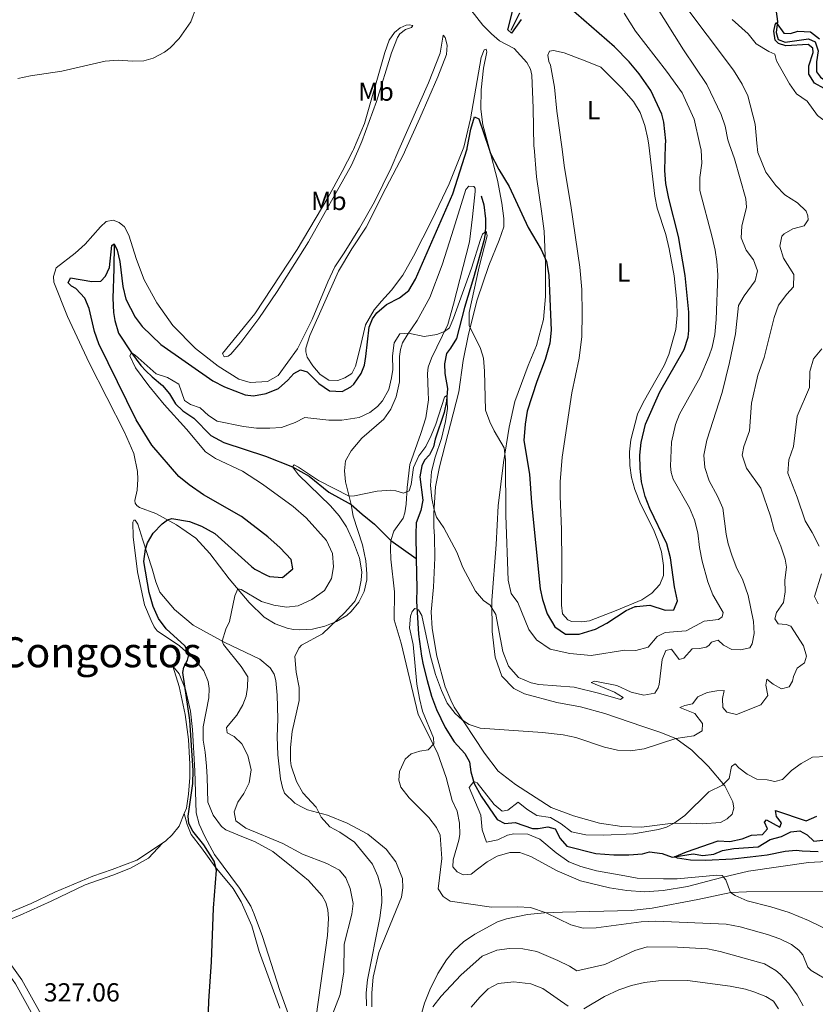
# Model space of a CAD drawing. Units: metres. Extents: x 629426 to 636413, y 651175 to 655931.
# Drawn here: x 630892 to 631197, y 653190 to 653567 of the extents above; entities that cross this region are included whole.
import ezdxf
from ezdxf.enums import TextEntityAlignment as Align

# ---------------------------------------------------------------- set-up
doc = ezdxf.new("R2010")
doc.units = ezdxf.units.M
doc.header["$MEASUREMENT"] = 0
doc.linetypes.add('DGN Style 3', pattern=[121.751434, 86.96531, -34.786124])
for name, color, linetype, lineweight in [('Elementos auxiliares', 7, 'Continuous', 0), ('Entidades rústicas y varios', 7, 'Continuous', 0), ('Hidrografía', 7, 'Continuous', 0), ('Relieve y altimetría', 7, 'Continuous', 0), ('Textos de rotulación', 7, 'Continuous', 0), ('Viales y ferrocarril', 7, 'Continuous', 0)]:
    doc.layers.add(name, color=color, linetype=linetype, lineweight=lineweight)
doc.styles.add('Style-Arial', font='txt')
doc.styles.add('Style-Arial Narrow', font='txt')
doc.styles.add('Style-Times New Roman', font='txt')

msp = doc.modelspace()

# ---------------------------------------------------------------- linework, layer by layer
at = {"layer": 'Elementos auxiliares', "color": 250, "linetype": 'Continuous', "lineweight": 0}
msp.add_3dface([(629426.49, 655801.59), (636323.9, 655930.9), (636412.95, 651304.62), (629511.01, 651175.33)], dxfattribs=at)
at = {"layer": 'Entidades rústicas y varios', "color": 92, "linetype": 'Continuous', "lineweight": 0}
for points in [[(631089.373, 653518.42, 326.147), (631089.345, 653518.75, 326.162), (631089.038, 653533.449, 327.156), (631088.482, 653546.159, 327.522), (631088.047, 653548.452, 327.365), (631086.561, 653551.001, 327.365), (631081.733, 653556.42, 327.47), (631076.145, 653559.293, 327.26), (631073.043, 653562.039, 327.26), (631069.715, 653565.345, 326.79), (631062.828, 653574.16, 326.58)], [(631019.879, 653517.134, 328.55), (631020.146, 653517.656, 328.563), (631024.401, 653527.661, 328.459), (631032.16, 653554.844, 328.668), (631033.862, 653559.61, 328.563), (631035.845, 653562.545, 328.04), (631038.081, 653564.285, 327.569), (631040.284, 653565.252, 327.674), (631041.484, 653565.405, 327.569), (631042.904, 653565.132, 327.412), (631042.396, 653564.473, 327.203), (631040.122, 653563.603, 327.203), (631037.95, 653561.933, 327.36), (631036.939, 653560.515, 327.412), (631034.678, 653554.752, 327.36), (631028.994, 653536.039, 327.883), (631023.367, 653520.646, 328.249), (631021.808, 653517.17, 328.249)], [(631037.545, 653517.461, 327.766), (631048.933, 653543.225, 327.105), (631053.428, 653554.614, 327.105), (631054.471, 653561.429, 327.052), (631055.345, 653560.596, 326.948), (631056.047, 653557.577, 326.529), (631055.832, 653554.049, 326.215), (631052.45, 653545.557, 325.849), (631045.536, 653529.705, 325.849), (631040.061, 653517.508, 326.85)], [(631062.206, 653517.917, 325.535), (631062.445, 653518.514, 325.535), (631064.953, 653529.381, 325.535), (631069.088, 653552.853, 326.79), (631070.198, 653555.817, 326.843), (631070.959, 653556.051, 326.843), (631071.269, 653555.093, 326.843), (631069.97, 653548.769, 326.372), (631069.089, 653540.554, 326.058), (631068.978, 653533.143, 325.692), (631069.744, 653527.11, 325.378), (631072.136, 653518.101, 325.069)], [(631100.037, 653518.617, 329.524), (631098.193, 653532.294, 329.557), (631097.286, 653541.537, 330.027), (631095.747, 653549.914, 329.818), (631095.112, 653551.395, 329.818), (631094.706, 653553.79, 329.87), (631095.309, 653555.324, 330.027), (631096.807, 653555.557, 329.975), (631100.898, 653554.731, 330.184), (631109.59, 653551.391, 330.132), (631114.98, 653549.214, 329.766), (631122.932, 653541.317, 329.19), (631127.584, 653536.092, 328.824), (631130.118, 653531.779, 328.824), (631131.873, 653526.896, 328.51), (631133.106, 653521.688, 328.458), (631133.404, 653519.234, 328.377)], [(631133.404, 653519.234, 328.377), (631135.774, 653499.754, 327.726), (631136.61, 653495.199, 327.569), (631139.967, 653485.091, 327.412), (631141.217, 653479.516, 327.255), (631143.175, 653469.213, 327.202), (631144.181, 653459.237, 327.15), (631144.237, 653454.112, 327.15), (631143.741, 653448.594, 327.045), (631141.112, 653438.962, 326.941), (631139.285, 653434.76, 326.941), (631131.193, 653420.566, 326.836), (631129.043, 653416.082, 326.627), (631126.522, 653406.287, 326.627), (631125.986, 653401.672, 326.732), (631126.082, 653396.415, 326.889), (631126.751, 653391.853, 326.836), (631128.091, 653387.253, 326.836), (631130.242, 653381.751, 326.836), (631135.16, 653371.979, 326.784), (631136.92, 653367.733, 326.679), (631138.25, 653363.368, 326.627), (631139.015, 653358.14, 326.522), (631139.048, 653354.321, 326.313), (631137.592, 653350.839, 326.208), (631134.62, 653347.525, 326.208), (631130.746, 653344.91, 326.208), (631120.838, 653340.824, 326.418), (631110.654, 653336.893, 326.993), (631107.619, 653336.56, 327.045), (631103.793, 653336.694, 327.255), (631102.395, 653337.236, 327.255), (631100.352, 653339.526, 327.15), (631099.933, 653342.96, 327.464), (631099.994, 653359.216, 327.569), (631099.976, 653371.882, 328.301), (631099.38, 653384.758, 328.458), (631099.444, 653390.19, 328.301), (631100.138, 653399.604, 328.458), (631103.853, 653424.264, 329.138), (631106.723, 653437.559, 329.347), (631107.665, 653445.911, 329.713), (631107.814, 653454.765, 329.557), (631107.78, 653463.979, 329.243), (631107.008, 653472.458, 329.19), (631103.524, 653496.199, 329.87), (631101.118, 653510.606, 329.505), (631100.037, 653518.617, 329.524)], [(630937.063, 653386.995, 327.314), (630937.38, 653391.231, 327.471), (630937.218, 653394.173, 327.68), (630935.81, 653401.082, 327.785), (630932.203, 653409.236, 327.994), (630918.743, 653435.792, 328.465), (630910.427, 653453.558, 328.622), (630905.19, 653466.801, 328.727), (630904.994, 653468.971, 328.727), (630906.057, 653472.268, 328.727), (630913.386, 653477.85, 328.988), (630917.222, 653481.335, 328.936), (630923.097, 653487.993, 328.884), (630925.253, 653490.031, 328.936), (630927.88, 653490.514, 328.936), (630930.163, 653489.642, 328.988), (630932.214, 653487.956, 328.884), (630933.96, 653484.815, 328.831), (630936.847, 653475.491, 328.727), (630939.772, 653467.609, 328.727), (630944.611, 653458.873, 328.517), (630950.823, 653450.163, 328.308), (630959.555, 653441.296, 328.256), (630968.23, 653434.503, 327.733), (630976.188, 653429.556, 327.367), (630980.533, 653428.272, 327.105), (630987.082, 653428.692, 327), (630991.273, 653430.953, 326.634), (630998.602, 653441.159, 326.895), (631004.306, 653452.501, 327.471), (631010.245, 653466.903, 327.314), (631012.908, 653472.683, 326.895), (631016.494, 653478.034, 326.895), (631022.485, 653487.411, 327.732), (631028.173, 653497.579, 328.151), (631034.508, 653510.59, 327.942), (631037.545, 653517.461, 327.766)], [(631021.808, 653517.17, 328.249), (631019.336, 653511.656, 328.249), (631002.862, 653482.216, 327.256), (630990.893, 653463.16, 327.569), (630983.836, 653452.865, 327.203), (630976.901, 653443.615, 327.256), (630973.111, 653439.092, 327.674), (630972.037, 653438.375, 327.674), (630970.437, 653438.171, 327.674), (630969.814, 653439.384, 328.302), (630982.254, 653454.572, 327.988), (630998.501, 653479.244, 327.726), (631010.234, 653499.093, 328.145), (631015.793, 653509.155, 328.354), (631019.879, 653517.134, 328.55)], [(631040.061, 653517.508, 326.85), (631039.245, 653515.69, 327), (631032.535, 653502.83, 328.046), (631025.015, 653487.79, 327.471), (631019.513, 653479.506, 326.686), (631014.39, 653470.971, 326.477), (631003.369, 653446.327, 326.791), (631001.874, 653441.436, 326.791), (631001.832, 653440.094, 326.791), (631002.358, 653438.039, 326.791), (631004.48, 653434.714, 326.791), (631007.34, 653431.387, 326.791), (631010.655, 653429.152, 326.738), (631014.145, 653429.037, 326.738), (631016.85, 653430.026, 326.738), (631019.424, 653431.714, 326.738), (631020.908, 653434.56, 326.686), (631022.647, 653441.54, 326.477), (631024.739, 653450.412, 325.483), (631028.108, 653456.122, 325.849), (631030.91, 653459.495, 325.849), (631034.748, 653463.684, 326.267), (631039.019, 653469.467, 326.738), (631043.161, 653476.686, 327.104), (631050.322, 653490.739, 326.372), (631056.857, 653504.53, 325.535), (631062.206, 653517.917, 325.535)], [(631072.136, 653518.101, 325.069), (631075.4, 653505.81, 324.645), (631076.987, 653497.099, 324.332), (631077.746, 653491.234, 323.965), (631077.82, 653488.02, 323.808), (631076.069, 653482.849, 323.181), (631072.034, 653473.189, 322.187), (631067.62, 653459.927, 320.774), (631064.241, 653446.776, 319.833), (631062.233, 653436.735, 319.1), (631060.479, 653424.728, 318.211), (631053.091, 653395.954, 316.223), (631051.583, 653388.281, 315.648), (631050.983, 653378.234, 314.915), (631050.915, 653372.903, 314.915), (631051.141, 653369.26, 314.392), (631051.265, 653361.055, 313.869), (631050.748, 653349.873, 313.294), (631049.891, 653340.352, 312.875), (631050.24, 653333.899, 312.195), (631052.076, 653323.322, 311.253), (631055.271, 653311.565, 310.626), (631057.404, 653306.464, 310.626), (631058.763, 653303.742, 310.364), (631070.358, 653286.119, 309.056), (631075.652, 653279.246, 308.219), (631082.277, 653274.106, 308.01), (631095.997, 653265.356, 307.749), (631104.549, 653262.144, 307.278), (631114.491, 653259.328, 307.121), (631123.126, 653258.063, 306.441), (631130.61, 653257.821, 306.127), (631141.745, 653259.145, 305.133), (631149.342, 653259.377, 304.557), (631153.945, 653259.109, 304.453), (631160.961, 653259.583, 304.348), (631163.416, 653260.93, 304.348), (631165.446, 653262.795, 304.034), (631166.084, 653265.068, 304.034), (631165.709, 653267.498, 304.348), (631162.558, 653273.661, 304.819), (631156.373, 653280.998, 306.075), (631149.9, 653287.25, 307.958), (631143.836, 653291.81, 309.998), (631137.633, 653294.187, 311.306), (631131.104, 653296.348, 312.247), (631116.509, 653301.34, 312.404), (631107.216, 653303.883, 312.927), (631098.161, 653305.565, 312.718), (631085.749, 653308.91, 312.614), (631081.637, 653310.975, 312.561), (631077.039, 653315.734, 312.561), (631074.411, 653322.958, 313.032), (631073.311, 653332.796, 314.078), (631073.158, 653344.72, 315.595), (631074.868, 653366.175, 316.642), (631075.558, 653381.051, 318.63), (631077.685, 653397.565, 319.519), (631079.871, 653411.199, 321.193), (631082.024, 653420.978, 321.768), (631087.148, 653434.841, 322.866), (631090.366, 653442.488, 323.442), (631093.012, 653452.49, 324.069), (631093.836, 653461.239, 324.383), (631093.756, 653473.803, 324.854), (631093.241, 653486.347, 325.482), (631092.268, 653494.046, 325.743), (631090.353, 653507.199, 325.639), (631089.373, 653518.42, 326.147)], [(631161.417, 653238.491, 306.129), (631148.229, 653235.066, 306.914), (631138.88, 653233.518, 307.541), (631131.731, 653233.005, 307.646), (631125.009, 653233.448, 307.751), (631118.396, 653234.466, 307.855), (631107.149, 653237.224, 307.802), (631098.3, 653241.094, 307.802), (631088.174, 653246.583, 308.325), (631083.92, 653248.072, 308.221), (631080.102, 653248.006, 308.273), (631075.269, 653246.655, 308.273), (631071.442, 653244.511, 308.273), (631067.744, 653241.702, 308.325), (631065.213, 653239.815, 308.848), (631062.144, 653239.48, 309.005), (631059.914, 653240.656, 309.162), (631058.29, 653242.562, 309.529), (631058.308, 653245.21, 309.372), (631060.588, 653252.85, 309.215), (631060.899, 653254.941, 309.215), (631060.809, 653259.294, 309.215), (631059.937, 653263.914, 309.215), (631058.013, 653268.053, 309.215), (631055.684, 653276.865, 309.267), (631052.359, 653286.237, 309.842), (631044.911, 653300.992, 310.784), (631038.452, 653328.39, 312.72), (631035.783, 653337.322, 312.772), (631035.85, 653348.049, 313.19), (631034.435, 653360.487, 313.452), (631034.319, 653364.671, 313.295), (631034.455, 653367.693, 313.347), (631035.573, 653371.261, 313.714), (631039.173, 653376.311, 314.184), (631039.755, 653378.313, 314.184), (631040.314, 653381.622, 314.498), (631040.674, 653387.971, 315.492), (631041.695, 653396.796, 315.911), (631046, 653408.714, 316.748), (631047.881, 653414.761, 317.532), (631048.888, 653421.608, 318.265), (631048.717, 653424.751, 318.683), (631048.479, 653431.744, 318.683), (631048.811, 653434.105, 318.945), (631050.031, 653437.643, 319.049), (631056.339, 653450.486, 320.253), (631058.44, 653458.386, 321.142), (631064.57, 653482.213, 322.084), (631065.724, 653491.848, 322.764), (631066.776, 653501.512, 322.45), (631066.855, 653502.789, 322.502), (631066.223, 653503.431, 322.502), (631064.372, 653503.618, 322.502), (631063.158, 653502.258, 322.554), (631057.879, 653485.037, 322.502), (631054.129, 653473.446, 321.822), (631049.381, 653460.939, 321.194), (631044.607, 653452.084, 320.41), (631040.696, 653446.484, 319.939), (631038.981, 653443.561, 319.939), (631038.122, 653440.976, 319.939), (631037.769, 653438.314, 319.939), (631037.73, 653428.493, 318.892), (631036.469, 653422.841, 318.631), (631034.399, 653418.059, 318.317), (631031.786, 653414.192, 318.317), (631023.358, 653406.92, 317.742), (631019.276, 653402.15, 316.748), (631017.07, 653398.2, 316.329), (631016.631, 653394.427, 315.701), (631017.015, 653390.255, 315.597), (631019.274, 653381.507, 314.655), (631020.041, 653376.982, 314.237), (631023.571, 653366.011, 313.975), (631024.908, 653359.937, 313.975), (631025.261, 653354.925, 314.027), (631025.173, 653352.627, 313.962), (631024.193, 653348.143, 313.944), (631022.192, 653344.012, 314.072), (631019.281, 653340.463, 314.34), (631017.533, 653338.97, 314.522), (631013.573, 653336.649, 314.97), (631009.155, 653334.892, 315.406), (631004.405, 653333.664, 315.826), (630999.505, 653333.402, 316.322), (630997.06, 653333.638, 316.592), (630994.651, 653334.116, 316.873), (630990.034, 653335.778, 317.458), (630985.839, 653338.323, 318.055), (630980.098, 653343.936, 319.31), (630972.463, 653352.986, 320.514), (630965.033, 653362.748, 322.24), (630959.681, 653368.647, 323.548), (630952.222, 653373.683, 324.542), (630944.223, 653378.059, 325.588), (630937.959, 653380.298, 326.53), (630936.949, 653381.159, 327.053), (630936.406, 653382.073, 327.157), (630936.232, 653383.004, 327.157), (630937.063, 653386.995, 327.314)], [(631005.756, 653185.187, 322.339), (631010.159, 653216.255, 322.513), (631010.588, 653222.82, 322.791), (631010.273, 653226.055, 322.93), (631009.562, 653228.85, 323.069), (631008.068, 653231.489, 323.069), (631002.821, 653237.291, 323.069), (630996.384, 653242.707, 323.069), (630989.165, 653248.389, 322.388), (630982.396, 653252.216, 322.179), (630975.68, 653254.837, 322.859), (630971.105, 653256.75, 322.964), (630969.539, 653258.088, 323.225), (630966.235, 653262.367, 322.964), (630964.243, 653267.307, 323.278), (630963.921, 653276.978, 324.219), (630963.74, 653281.126, 324.952), (630963.27, 653286.501, 324.481), (630962.495, 653291.191, 324.272), (630962.439, 653296.316, 323.801), (630964.637, 653307.371, 324.324), (630964.781, 653310.963, 324.638), (630964.395, 653313.661, 324.638), (630962.741, 653317.777, 324.638), (630959.516, 653321.792, 324.899), (630953.409, 653327.322, 325.37), (630944.746, 653333.076, 326.155), (630943.609, 653334.569, 326.103), (630942.43, 653336.996, 326.103), (630939.955, 653343.021, 326.103), (630937.291, 653355.673, 326.312), (630935.633, 653369.072, 327.201), (630935.488, 653374.696, 327.097), (630935.82, 653375.514, 326.469), (630936.359, 653375.472, 326.207), (630937.327, 653374.006, 325.789), (630939.272, 653367.858, 325.423), (630942.839, 653356.787, 324.062), (630944.328, 653351.859, 323.278), (630945.809, 653347.869, 322.336), (630951.46, 653341.246, 321.708), (630958.591, 653335.291, 321.081), (630970.475, 653328.672, 319.93), (630984.131, 653322.165, 316.843), (630988.131, 653318.821, 316.791), (630989.673, 653316.508, 316.582), (630990.385, 653314.026, 316.582), (630990.832, 653308.383, 316.32), (630991.095, 653299.311, 315.902), (630990.793, 653292.428, 315.902), (630991.03, 653285.469, 315.902), (630992.101, 653276.299, 315.902), (630992.817, 653272.946, 315.902), (630993.681, 653270.805, 315.902), (630997.671, 653266.924, 315.692), (630999.904, 653265.683, 315.692), (631002.438, 653264.452, 315.535), (631010.102, 653262.375, 314.698), (631017.675, 653259.321, 314.07), (631025.599, 653255.143, 313.494), (631032.653, 653249.386, 312.762), (631036.387, 653244.455, 312.396), (631038.904, 653238.12, 312.085)], [(630955.187, 653262.963, 325.628), (630956.043, 653265.044, 325.628), (630956.878, 653270.476, 325.575), (630957.337, 653276.829, 325.523), (630957.381, 653281.959, 325.471), (630956.87, 653291.353, 325.105), (630955.578, 653300.982, 325.105), (630953.263, 653311.772, 325.68), (630950.782, 653319.472, 325.942), (630953.287, 653316.599, 325.471), (630955.662, 653310.57, 324.895), (630957.569, 653302.208, 324.529), (630958.345, 653295.171, 324.32), (630959.203, 653279.391, 324.424), (630959.772, 653263.296, 324.006), (630960.969, 653258.925, 324.006), (630963.019, 653254.189, 324.006), (630966.841, 653247.252, 324.058), (630976.421, 653234.455, 324.71), (630980.669, 653227.449, 324.111), (630982.073, 653224.465, 324.021), (630985.211, 653215.906, 323.932), (630991.883, 653195.137, 323.431), (630995.098, 653186.358, 323.014)], [(630946.778, 653251.642, 325.67), (630948.079, 653252.497, 325.628), (630950.59, 653254.852, 325.628), (630953.196, 653258.116, 325.628), (630955.187, 653262.963, 325.628)], [(630991.806, 653188.41, 323.513), (630983.933, 653210.132, 324.243), (630981.067, 653219.919, 324.592), (630976.969, 653229.195, 324.8), (630973.929, 653234.285, 324.891), (630967.032, 653242.562, 325.361), (630961.818, 653249.908, 325.623), (630957.876, 653254.997, 325.571), (630956.336, 653258.784, 325.571), (630955.187, 653262.963, 325.628)], [(630871.932, 653220.137, 328.274), (630879.229, 653222.007, 327.945), (630885.718, 653224.002, 327.98), (630896.42, 653228.497, 328.154), (630905.588, 653232.848, 327.806), (630920.129, 653239.014, 327.214), (630927.545, 653241.58, 326.936), (630936.938, 653245.174, 325.994), (630946.778, 653251.642, 325.67)], [(630877.869, 653215.05, 328.012), (630879.089, 653218.127, 327.542), (630880.582, 653219.331, 327.507), (630892.179, 653224.064, 327.124), (630904.119, 653229.461, 326.602), (630917.213, 653235.676, 326.602), (630927.741, 653239.355, 326.651), (630934.592, 653242.067, 326.284), (630941.494, 653245.954, 325.5), (630946.778, 653251.642, 325.67)], [(631287.725, 653179.685, 295.026), (631284.149, 653192.352, 295.269), (631284.2, 653195.887, 295.269), (631286.923, 653203.171, 295.269), (631288.165, 653208.193, 294.991), (631288.378, 653211.365, 294.991), (631287.851, 653215.41, 294.991), (631282.574, 653224.035, 294.991), (631277.014, 653232.33, 295.548), (631274.514, 653234.705, 295.722), (631271.171, 653236.507, 296), (631267.454, 653237.536, 296.383), (631263.48, 653238.094, 296.557), (631253.241, 653238.484, 297.08), (631244.179, 653240.333, 298.074), (631233.746, 653242.893, 299.329), (631227.771, 653243.872, 299.695), (631220.535, 653244.561, 300.636), (631201.699, 653244.609, 302.101), (631194.646, 653244.2, 302.467), (631171.633, 653240.915, 304.873), (631161.417, 653238.491, 306.129)], [(631038.904, 653238.12, 312.085), (631039.076, 653234.581, 312.155), (631038.577, 653230.885, 312.503), (631029.862, 653209.765, 315.113), (631027.636, 653200.218, 315.113), (631027.131, 653194.211, 314.974), (631027.111, 653188.92, 314.939)], [(631044.879, 653181.835, 314.504), (631047.295, 653190.264, 313.446), (631049.353, 653195.47, 313.001), (631052.494, 653201.662, 312.555), (631055.801, 653206.961, 312.332), (631058.612, 653210.372, 312.082), (631062.293, 653213.794, 311.692), (631066.636, 653216.807, 311.274), (631075.391, 653221.496, 310.69), (631078.861, 653222.649, 310.578), (631086.815, 653224.293, 310.133), (631093.373, 653224.912, 310.049), (631100.328, 653225.235, 309.576), (631126.712, 653225.832, 307.905), (631134.745, 653226.787, 307.878), (631152.191, 653230.053, 306.875), (631164.937, 653232.693, 304.982), (631170.934, 653232.985, 304.801), (631215.533, 653233.065, 301.446)]]:
    msp.add_polyline3d(points, dxfattribs=at)
at = {"layer": 'Hidrografía', "color": 142, "linetype": 'DGN Style 3', "lineweight": 25}
for points in [[(631182.122, 653571.39, 300.109), (631182.827, 653566.762, 300.109), (631182.312, 653562.45, 299.795), (631183.066, 653559.769, 299.481), (631185.69, 653558.777, 299.429), (631194.747, 653560.112, 299.429), (631197.28, 653558.882, 299.272), (631198.437, 653555.414, 299.272), (631197.781, 653551.263, 299.219), (631197.782, 653547.409, 298.958), (631199.245, 653545.362, 298.801), (631201.349, 653544.013, 298.801), (631206.631, 653543.54, 298.748), (631209.708, 653541.362, 298.748), (631212.109, 653537.044, 298.748), (631212.562, 653532.807, 298.644), (631213.694, 653529.137, 298.33), (631215.746, 653526.68, 298.121), (631220.1, 653525.194, 298.016), (631223.695, 653524.983, 298.016), (631226.944, 653522.712, 298.016), (631228.401, 653520.992, 297.808)], [(631080.661, 653563.402, 324.8), (631083.922, 653570.079, 323.544)], [(631069.13, 653499.826, 321.362), (631070.152, 653496.386, 321.362), (631070.787, 653491.052, 321.153), (631070.795, 653488.572, 320.787), (631070.603, 653485.314, 319.741), (631070.083, 653482.643, 319.479), (631066.18, 653468.43, 319.322), (631062.757, 653457.021, 318.59), (631059.655, 653445.19, 317.7), (631057.306, 653441.435, 317.543), (631055.82, 653439.393, 317.02), (631055.09, 653435.405, 316.34), (631055.216, 653431.758, 315.817), (631056.169, 653426.037, 315.346), (631055.813, 653421.162, 314.719), (631054.963, 653416.835, 314.562), (631051.392, 653406.525, 314.405), (631050.849, 653403.619, 314.195), (631049.34, 653400.571, 313.829), (631047.321, 653398.472, 313.777), (631046.274, 653396.348, 313.777), (631045.624, 653392.064, 313.254), (631046.683, 653383.162, 312.417), (631045.983, 653379.244, 312.312), (631044.216, 653374.441, 311.998), (631044.035, 653370.144, 311.789), (631044.202, 653360.798, 311.107)], [(630928.276, 653481.405, 325), (630928.222, 653471.886, 324.215), (630927.841, 653460.676, 322.855), (630928.018, 653455.087, 322.332), (630928.588, 653452.029, 322.122), (630929.972, 653447.196, 321.128), (630934.902, 653439.662, 320), (630938.567, 653434.762, 319.947), (630940.396, 653432.798, 319.947), (630942.843, 653430.491, 319.476), (630946.877, 653427.116, 319.424), (630949.494, 653423.98, 319.372), (630951.806, 653420.16, 319.058), (630954.641, 653417.401, 318.744), (630958.819, 653414.602, 318.012), (630965.409, 653407.952, 317.279), (630970.422, 653405.223, 316.756), (630986.363, 653400.088, 315.919), (630996.731, 653395.96, 315), (631003.153, 653392.386, 314.947), (631010.692, 653386.281, 314.633), (631019.274, 653381.507, 314.655), (631023.422, 653377.833, 314.655), (631028.149, 653373.951, 314.184), (631034.455, 653367.693, 313.347), (631044.202, 653360.798, 311.107)], [(631044.202, 653360.798, 311.107), (631044.408, 653349.349, 310.272), (631044.286, 653344.451, 310.22), (631045.075, 653331.785, 309.33), (631046.215, 653323.322, 308.86), (631046.895, 653320.035, 308.964), (631048.434, 653313.969, 308.546), (631050.102, 653308.009, 308.023), (631051.964, 653302.963, 307.656), (631055.285, 653296.004, 307.29), (631058.776, 653290.494, 306.924), (631062.857, 653286.081, 306.558), (631064.642, 653282.808, 306.244), (631065.109, 653279.008, 305.616), (631066.443, 653274.576, 304.884), (631069.105, 653269.632, 304.675), (631075.26, 653260.685, 304.099), (631078.205, 653259.239, 304.047), (631082.18, 653259.546, 303.785), (631088.816, 653257.223, 303.314), (631090.927, 653257.247, 303.157), (631094.617, 653257.912, 302.896), (631097.498, 653257.166, 302.896), (631099.471, 653253.432, 302.53), (631101.914, 653250.456, 301.902), (631113.093, 653247.694, 301.483), (631119.985, 653247.19, 300.96), (631125.752, 653247.14, 300.803), (631131.026, 653247.605, 300.594), (631133.711, 653248.292, 300.49), (631138.498, 653247.631, 300.123), (631142.409, 653246.327, 300.071), (631150.397, 653247.582, 299.443), (631154.177, 653246.975, 299.182), (631158.311, 653247.458, 299.077), (631161.672, 653248.777, 298.659), (631166.094, 653249.575, 298.449), (631175.349, 653250.213, 297.979), (631179.953, 653252.996, 297.508), (631184.289, 653254.224, 297.246), (631187.965, 653255.992, 297.037), (631191.402, 653256.344, 296.775), (631194.116, 653254.821, 296.357), (631196.668, 653252.386, 296.2), (631200.237, 653252.776, 295.938)]]:
    msp.add_polyline3d(points, dxfattribs=at)
at = {"layer": 'Relieve y altimetría', "color": 30, "linetype": 'Continuous', "lineweight": 0, "flags": 128}
for points, elevation in [([(630891.275, 653544.798), (630896.153, 653545.895), (630908.28, 653547.622), (630924.795, 653551.525), (630929.789, 653551.911), (630935.283, 653551.547), (630939.734, 653551.673), (630943.246, 653552.598), (630947.658, 653554.945), (630949.808, 653556.571), (630953.197, 653560.241), (630957.733, 653566.564), (630959.858, 653572.44)], 330), ([(631164.26, 653519.805), (631163.714, 653521.354), (631162.679, 653526.637), (631161.145, 653531.061), (631155.684, 653542.518), (631146.79, 653555.869), (631135.736, 653573.382)], 315), ([(631174.911, 653520.002), (631174.181, 653527.355), (631171.427, 653538.225), (631169.26, 653542.73), (631165.935, 653548.106), (631145.689, 653575.037)], 310), ([(631153.024, 653519.597), (631150.814, 653529.241), (631146.217, 653539.361), (631140.224, 653547.644), (631128.325, 653563.042), (631123.905, 653569.854)], 320), ([(631211.611, 653520.681), (631211.096, 653522.293), (631208.324, 653525.154), (631205.303, 653529.128), (631203.042, 653529.448), (631200.209, 653529.089), (631198.164, 653530.642), (631194.202, 653536.199), (631190.082, 653539.035), (631187.345, 653542.803), (631182.401, 653551.664), (631181.787, 653554.189), (631179.464, 653555.193), (631174.612, 653558.098), (631171.535, 653562.041), (631165.421, 653567.481)], 305), ([(631062.101, 653357.396), (631066.954, 653348.325), (631069.962, 653344.669), (631072.518, 653342.938), (631074.751, 653339.383), (631077.435, 653325.193), (631079.524, 653319.56), (631083.397, 653315.209), (631088.263, 653313.164), (631091.207, 653312.522), (631104.794, 653311.406), (631114.163, 653309.164), (631122.493, 653306.718), (631123.596, 653307.537), (631120.292, 653309.537), (631111.284, 653313.198), (631112.667, 653313.761), (631121.187, 653312.056), (631126.625, 653309.546), (631131.466, 653308.417), (631135.788, 653309.209), (631137.043, 653311.174), (631137.454, 653312.499), (631138.512, 653322.029), (631139.932, 653325.576), (631142.125, 653326.007), (631145.112, 653322.083), (631146.867, 653322.562), (631150.092, 653326.222), (631152.839, 653326.241), (631155.464, 653326.758), (631156.441, 653327.404), (631157.522, 653328.725), (631159.967, 653329.535), (631162.095, 653327.617), (631165.285, 653325.947), (631168.579, 653325.723), (631172.229, 653326.552), (631173.101, 653328.065), (631173.8, 653332.016), (631173.566, 653336.597), (631171.554, 653346.597), (631169.371, 653352.835), (631167.21, 653357.03), (631165.339, 653361.699), (631163.842, 653366.473), (631163.086, 653370.121), (631161.777, 653380.117), (631159.814, 653384.715), (631156.595, 653390.581), (631154.865, 653395.666), (631154.558, 653400.378), (631155.71, 653406.226), (631161.615, 653424.48), (631164.421, 653436.002), (631166.648, 653446.922), (631167.865, 653457.829), (631169.983, 653461.508), (631174.189, 653467.255), (631175.057, 653471.146), (631173.601, 653475.339), (631170.757, 653479.068), (631168.886, 653483.707), (631169.084, 653488.211), (631170.908, 653495.529), (631170.604, 653498.666), (631166.278, 653514.084), (631164.26, 653519.805)], 315), ([(631078.474, 653398.633), (631078.538, 653377.244), (631079.521, 653352.432), (631080.615, 653347.352), (631083.142, 653343.978), (631087.348, 653333.605), (631090.386, 653329.652), (631095.554, 653326.054), (631103.068, 653324.338), (631111.349, 653323.553), (631124.258, 653325.633), (631128.454, 653325.481), (631133.123, 653326.758), (631136.595, 653330.899), (631139.679, 653332.406), (631147.695, 653333.026), (631154.706, 653336.717), (631160.102, 653337.455), (631161.501, 653338.421), (631161.899, 653340.047), (631157.983, 653346.847), (631156.123, 653351.826), (631153.932, 653359.773), (631152.899, 653365.023), (631152.284, 653370.659), (631150.992, 653375.662), (631149.052, 653380.273), (631142.739, 653391.22), (631141.954, 653393.833), (631141.683, 653396.201), (631142.116, 653405.469), (631143.697, 653412.241), (631145.204, 653416.094), (631153.163, 653430.281), (631156.525, 653438.472), (631157.721, 653441.775), (631158.784, 653446.662), (631159.29, 653452.472), (631159.853, 653469.585), (631159.497, 653474.728), (631158.871, 653479.091), (631157.724, 653483.957), (631152.948, 653501.888), (631152.975, 653506.889), (631153.763, 653512.378), (631153.535, 653517.373), (631153.024, 653519.597)], 320), ([(631176.344, 653387.71), (631170.903, 653395.402), (631169.241, 653400.395), (631169.93, 653403.81), (631172.108, 653409.744), (631172.794, 653420.324), (631175.245, 653431.099), (631177.692, 653437.83), (631181.509, 653453.245), (631183.188, 653457.961), (631186.348, 653462.136), (631188.971, 653464.998), (631188.999, 653469.724), (631185.107, 653475.956), (631183.701, 653480.519), (631184.438, 653484.371), (631185.338, 653485.248), (631188.669, 653487.236), (631193.078, 653488.335), (631194.618, 653490.68), (631194.452, 653492.182), (631193.806, 653493.929), (631190.48, 653497.168), (631185.621, 653500.241), (631182.119, 653503.803), (631178.301, 653509.003), (631175.258, 653516.511), (631174.911, 653520.002)], 310), ([(631017.19, 653238.374), (631014.737, 653241.261), (631009.918, 653243.826), (631000.576, 653247.43), (630993.053, 653251.466), (630978.852, 653257.412), (630975.007, 653260.261), (630974.321, 653263.683), (630975.702, 653267.362), (630978.072, 653270.65), (630980.071, 653274.758), (630980.824, 653279.751), (630979.643, 653285.296), (630977.339, 653289.728), (630974.335, 653292.503), (630971.694, 653293.895), (630971.368, 653295.992), (630975.351, 653300.691), (630977.623, 653304.678), (630978.918, 653308.019), (630979.469, 653311.529), (630979.567, 653315.419), (630977.079, 653319.433), (630970.26, 653327.813), (630969.752, 653329.075), (630971.116, 653333.734), (630972.535, 653336.702), (630974.543, 653346.504), (630975.723, 653349.121), (630977.004, 653348.943), (630984.845, 653344.359), (630989.608, 653342.861), (630994.425, 653342.163), (630998.894, 653342.661), (631004.115, 653345.1), (631008.96, 653348.496), (631011.641, 653353.104), (631012.447, 653357.663), (631012.023, 653362.773), (631009.795, 653367.735), (631001.926, 653376.444), (630997.02, 653380.78), (630985.232, 653389.264), (630977.571, 653394.241), (630967.17, 653399.116), (630963.304, 653401.695), (630956.054, 653410.393), (630947.465, 653419.803), (630941.652, 653427.055), (630936.525, 653433.969), (630934.296, 653438.489), (630934.902, 653439.662), (630936.414, 653438.791), (630944.467, 653431.668), (630948.754, 653430.18), (630953.08, 653427.668), (630955.238, 653421.383), (630957.586, 653419.81), (630961.292, 653418.598), (630964.468, 653415.686), (630967.785, 653413.418), (630977.891, 653411.447), (630982.847, 653410.786), (630988.081, 653410.733), (630992.518, 653411.082), (630997.765, 653412.953), (631001.47, 653414.825), (631010.593, 653413.883), (631015.592, 653413.904), (631022.243, 653414.928), (631026.349, 653416.816), (631029.267, 653419.055), (631031.217, 653421.219), (631033.704, 653425.555), (631034.753, 653430.019), (631035.147, 653433.287), (631035.052, 653438.511), (631035.689, 653443.469), (631037.898, 653447.013), (631041.203, 653447.21), (631047.224, 653445.93), (631052.094, 653446.644), (631055.013, 653447.787), (631056.893, 653449.242), (631058.475, 653452.898), (631065.411, 653472.102), (631068.806, 653483.091), (631069.621, 653485.137), (631071.043, 653486.338), (631071.388, 653484.577), (631068.324, 653472.648), (631064.529, 653455.189), (631064.442, 653450.119), (631068.903, 653441.277), (631069.932, 653437.669), (631070.433, 653432.69), (631070.736, 653417.731), (631072.41, 653413.146), (631074.103, 653409.701), (631077.938, 653403.234), (631078.474, 653398.633)], 320), ([(631198.768, 653365.561), (631196.143, 653370.735), (631193.359, 653375.251), (631190.351, 653384.322), (631186.796, 653393.583), (631187.112, 653398.576), (631188.889, 653403.756), (631190.388, 653415.36), (631195.049, 653426.35), (631195.216, 653432.49), (631196.549, 653437.306), (631199.836, 653441.229)], 305), ([(631025.162, 653189.211), (631025.003, 653194.246), (631025.525, 653199.23), (631030.283, 653223.066), (631031.035, 653228.891), (631030.821, 653233.886), (631029.399, 653238.939), (631027.46, 653243.559), (631020.454, 653251.989), (631014.887, 653255.901), (631011.081, 653257.879), (631007.708, 653261.571), (631005.756, 653265.454), (631000.623, 653270.96), (630998.216, 653275.33), (630996.222, 653281.293), (630995.927, 653283.322), (630995.929, 653288.324), (630996.569, 653294.495), (630999.311, 653306.325), (630999.315, 653311.324), (630998.064, 653317.229), (630997.6, 653323.241), (630999.202, 653326.461), (631000.128, 653327.507), (631008.28, 653331.918), (631016.799, 653340.049), (631020.114, 653343.795), (631020.725, 653344.596), (631022.182, 653348.078), (631023.062, 653352.473), (631023.255, 653355.732), (631022.455, 653360.992), (631020.146, 653367.057), (631017.374, 653372.968), (631014.565, 653377.138), (631011.34, 653380.967), (630999.076, 653392.912), (630996.731, 653395.96), (630997.336, 653396.69), (630999.047, 653395.86), (631006.71, 653390.766), (631018.446, 653384.711), (631020.518, 653384.835), (631029.188, 653386.588), (631034.4, 653386.949), (631036.383, 653386.801), (631039.305, 653385.89), (631041.481, 653386.723), (631042.211, 653389.167), (631043.168, 653395.644), (631045.147, 653400.221), (631047.807, 653403.755), (631049.967, 653408.005), (631051.723, 653412.304), (631054.996, 653422.688), (631055.973, 653423.347), (631056.158, 653418.328), (631055.394, 653413.389), (631053.878, 653406.846), (631051.446, 653399.623), (631050.011, 653394.132), (631049.708, 653388.79), (631050.206, 653383.831), (631051.053, 653379.4), (631051.975, 653376.692), (631054.763, 653372.537), (631059.735, 653363.224), (631062.101, 653357.396)], 315), ([(631192.558, 653208.841), (631190.979, 653210.557), (631188.205, 653212.824), (631183.636, 653214.969), (631178.939, 653216.655), (631168.431, 653219.526), (631163.055, 653220.584), (631136.162, 653221.775), (631130.456, 653221.545), (631113.268, 653219.12), (631108.266, 653219.065), (631103.439, 653220.287), (631094.093, 653224.945), (631088.009, 653226.975), (631083.015, 653227.233), (631073.009, 653227.139), (631057.196, 653229.381), (631054.459, 653231.158), (631052.542, 653234.126), (631054.046, 653245.778), (631053.357, 653254.661), (631051.951, 653257.682), (631049.001, 653261.541), (631041.47, 653268.986), (631038.273, 653273.137), (631037.555, 653275.753), (631037.81, 653279.115), (631039.883, 653283.83), (631042.205, 653285.909), (631045.579, 653286.928), (631048.707, 653287.433), (631050.985, 653289.744), (631050.785, 653292.014), (631046.619, 653302.22), (631045.394, 653307.068), (631044.473, 653312.665), (631042.988, 653327.799), (631041.634, 653334.241), (631042.043, 653338.683), (631042.633, 653340.518), (631043.656, 653341.636), (631045.084, 653341.162), (631046.286, 653338.969), (631049.649, 653323.365), (631051.63, 653316.381), (631053.843, 653310.211), (631056.032, 653305.379), (631059.078, 653301.429), (631061.989, 653298.837), (631064.54, 653297.206), (631068.692, 653295.746), (631092.592, 653294.076), (631100.541, 653293.15), (631105.458, 653292.207), (631116.43, 653288.449), (631121.375, 653287.258), (631126.372, 653287.034), (631131.695, 653287.759), (631143.827, 653291.813), (631150.689, 653292.748), (631153.853, 653294.73), (631154.034, 653297.486), (631151.019, 653301.309), (631145.354, 653303.642), (631147.293, 653304.497), (631150.15, 653305.092), (631152.281, 653307.697), (631155.794, 653309.36), (631159.481, 653310.123), (631162.36, 653310.183), (631161.625, 653307.068), (631161.774, 653303.655), (631163.291, 653301.912), (631167.02, 653300.935), (631176.405, 653304.648), (631179.098, 653308.301), (631178.355, 653312.256), (631178.757, 653314.552), (631181.188, 653312.614), (631184.382, 653310.844), (631187.232, 653311.571), (631188.511, 653313.739), (631188.867, 653315.564), (631190.303, 653318.742), (631193.097, 653320.776), (631193.954, 653323.394), (631192.81, 653327.332), (631187.891, 653334.824), (631186.084, 653335.549), (631182.992, 653335.75), (631181.768, 653337.673), (631182.434, 653340.082), (631185.147, 653343.953), (631185.674, 653347.997), (631185.643, 653352.52), (631186.189, 653357.491), (631185.729, 653360.534), (631184.103, 653365.523), (631181.558, 653371.611), (631180.046, 653377.075), (631176.344, 653387.71)], 310), ([(631198.44, 653343.389), (631197.041, 653346.277), (631199.611, 653354.935)], 305), ([(631091.552, 653253.144), (631087.01, 653255.091), (631081.572, 653255.289), (631079.251, 653254.718), (631075.476, 653252.911), (631071.159, 653252.018), (631069.512, 653256.742), (631068.965, 653262.345), (631064.447, 653272.938), (631066.231, 653275.279), (631067.59, 653274.835), (631074.09, 653266.44), (631077.219, 653263.862), (631079.378, 653264.292), (631083.333, 653267.346), (631086.597, 653264.741), (631090.492, 653262.264), (631095.684, 653261.553), (631099.747, 653259.083), (631103.77, 653255.974), (631109.315, 653254.843), (631116.225, 653254.709), (631127.497, 653255.202), (631137.185, 653256.883), (631140.219, 653257.769), (631143.17, 653259.271), (631147.219, 653262.204), (631156.452, 653271.279), (631161.63, 653273.951), (631164.304, 653276.414), (631165.175, 653281.01), (631166.603, 653282.078), (631167.908, 653280.593), (631171.199, 653278.123), (631174.838, 653276.137), (631178.868, 653275.945), (631181.743, 653275.333), (631184.73, 653276), (631188.194, 653279.57), (631191.865, 653282.21), (631196.233, 653284.644), (631206.75, 653285.139)], 305), ([(631203.674, 653217.622), (631194.704, 653222.033), (631187.25, 653225.043), (631180.184, 653227.226), (631171.128, 653229.495), (631166.572, 653231.571), (631164.815, 653232.667), (631162.993, 653237.615), (631161.568, 653239.218), (631159.476, 653239.382), (631144.333, 653237.97), (631139.04, 653237.94), (631128.896, 653238.22), (631122.853, 653239.332), (631113.328, 653241.026), (631107.359, 653242.642), (631102.721, 653244.509), (631097.822, 653247.891), (631091.552, 653253.144)], 305), ([(631011.325, 653184.016), (631014.94, 653193.676), (631016.402, 653202.343), (631016.599, 653212.899), (631019.44, 653224.486), (631020.033, 653228.532), (631018.869, 653234.296), (631017.19, 653238.374)], 320), ([(631192.638, 653189.319), (631190.381, 653193.45), (631187.191, 653197.818), (631183.763, 653201.44), (631182.14, 653202.792), (631177.815, 653205.352), (631160.815, 653210.05), (631155.919, 653211.069), (631144.48, 653211.797), (631132.817, 653211.836), (631128.017, 653210.431), (631116.502, 653205.077), (631105.863, 653202.647), (631102.994, 653204.515), (631098.534, 653206.71), (631090.422, 653210.088), (631085.091, 653211.145), (631080.013, 653211.219), (631075.064, 653210.558), (631069.456, 653208.297), (631061.271, 653201.095), (631053.786, 653192.953), (631050.612, 653188.944)], 315), ([(631206.533, 653189.348), (631205.763, 653194.617), (631203.453, 653198.17), (631195.678, 653202.781), (631194.405, 653204.136), (631192.558, 653208.841)], 310), ([(631102.454, 653189.164), (631092.794, 653195.898), (631088.159, 653197.77), (631081.603, 653198.421), (631075.67, 653197.883), (631071.754, 653195.774), (631068.536, 653192.595), (631065.324, 653188.767)], 320), ([(631183.168, 653188.087), (631181.296, 653191.099), (631178.335, 653192.79), (631173.694, 653194.688), (631170.535, 653195.665), (631164.672, 653196.863), (631148.218, 653199.017), (631137.078, 653198.911), (631131.722, 653198.186), (631126.838, 653197.115), (631121.896, 653195.437), (631116.476, 653192.879), (631108.497, 653188.097)], 320)]:
    msp.add_lwpolyline(points, dxfattribs=dict(at, elevation=elevation))
at = {"layer": 'Relieve y altimetría', "color": 30, "linetype": 'Continuous', "lineweight": 30, "flags": 128}
for points, elevation in [([(631084.457, 653567.445), (631080.698, 653562.22), (631079.303, 653563.466), (631081.362, 653571.565)], 325), ([(631139.855, 653519.354), (631139.899, 653520.914), (631139.193, 653528.115), (631138.357, 653531.128), (631134.138, 653540.26), (631129.674, 653546.582), (631125.827, 653551.308), (631120.216, 653556.997), (631102.61, 653572.293)], 325), ([(631200.647, 653540.964), (631196.936, 653543.048), (631194.776, 653546.472), (631194.768, 653549.723), (631196.42, 653554.855), (631196.381, 653556.529), (631194.58, 653557.858), (631186.02, 653557.417), (631183.123, 653558.248), (631181.958, 653559.605), (631181.438, 653563.068), (631181.837, 653565.43), (631182.331, 653566.39), (631185.261, 653562.23), (631187.745, 653562.137), (631190.653, 653563.068), (631195.39, 653562.805), (631198.961, 653560.08)], 300), ([(631063.665, 653517.944), (631063.737, 653518.171), (631065.194, 653525.394), (631066.585, 653530.197), (631068.204, 653529.379), (631071.996, 653518.098)], 325), ([(631128.703, 653342.39), (631133.852, 653342.861), (631139.631, 653340.969), (631143.077, 653341.12), (631144.431, 653344.631), (631143.33, 653349.877), (631141.751, 653361.044), (631140.359, 653366.435), (631133.839, 653379.959), (631132.01, 653384.61), (631130.676, 653390.209), (631130.082, 653395.377), (631130.028, 653400.376), (631130.488, 653405.248), (631132.159, 653412.258), (631137.644, 653424.763), (631146.957, 653440.954), (631148.524, 653445.731), (631148.783, 653448.239), (631148.745, 653455.241), (631147.357, 653469.356), (631144.752, 653484.225), (631141.042, 653498.839), (631139.951, 653504.622), (631139.583, 653509.609), (631139.855, 653519.354)], 325), ([(630965.605, 653206.087), (630966.408, 653226.694), (630967.511, 653241.336), (630966.67, 653244.779), (630962.75, 653250.984), (630958.529, 653256.295), (630956.962, 653259.176), (630956.674, 653261.944), (630958.503, 653274.524), (630958.555, 653279.524), (630957.342, 653298.803), (630954.625, 653317.039), (630955.068, 653319.169), (630956.426, 653321.842), (630957.086, 653324.385), (630955.382, 653327.326), (630948.263, 653333.785), (630945.254, 653337.778), (630943.254, 653342.398), (630941.743, 653347.795), (630939.657, 653359.715), (630940.38, 653364.418), (630941.11, 653366.862), (630943.263, 653370.509), (630946.649, 653374.113), (630948.72, 653375.599), (630950.405, 653376.141), (630957.156, 653375.029), (630961.809, 653373.217), (630966.935, 653370.334), (630981.026, 653357.713), (630982.286, 653356.724), (630986.691, 653354.348), (630987.839, 653353.883), (630992.837, 653353.471), (630996.858, 653356.858), (630996.266, 653360.418), (630991.946, 653364.954), (630987.238, 653369.172), (630977.115, 653376.873), (630962.604, 653385.198), (630957.019, 653389.063), (630953.166, 653392.25), (630942.776, 653404.225), (630936.752, 653414.016), (630922.41, 653443.114), (630920.744, 653447.829), (630918.668, 653456.657), (630917.053, 653460.641), (630913.616, 653464.272), (630911.962, 653465.177), (630910.699, 653466.463), (630911.519, 653468.409), (630919.723, 653467.024), (630923.236, 653467.145), (630924.964, 653469.03), (630926.458, 653472.413), (630927.4, 653480.765), (630928.276, 653481.406), (630929.388, 653478.975), (630930.512, 653474.735), (630931.568, 653465.129), (630932.81, 653460.293), (630936.338, 653453.374), (630939.041, 653449.806), (630946.243, 653442.837), (630966.162, 653428.873), (630970.633, 653426.634), (630978.582, 653423.614), (630981.691, 653423.218), (630986.624, 653424.023), (630991.314, 653425.948), (630994.967, 653429.228), (630997.171, 653431.703), (630999.79, 653433.125), (631002.367, 653432.433), (631006.787, 653427.935), (631010.903, 653425.098), (631015.734, 653424.874), (631019.041, 653426.661), (631020.204, 653427.65), (631023.115, 653431.799), (631024.31, 653434.9), (631024.903, 653438.21), (631026.15, 653449.558), (631027.421, 653452.664), (631029.131, 653454.95), (631032.843, 653458.196), (631037.794, 653460.691), (631041.322, 653463.559), (631043.855, 653467.875), (631058.167, 653500.623), (631063.665, 653517.944)], 325), ([(631071.996, 653518.098), (631072.66, 653516.126), (631075.914, 653509.9), (631079.818, 653503.402), (631087.104, 653487.735), (631092.164, 653479.31), (631094.176, 653474.732), (631095.1, 653469.501), (631095.964, 653448.343), (631095.458, 653443.372), (631093.603, 653437.131), (631090.421, 653428.697), (631086.799, 653417.279), (631085.94, 653412.353), (631085.469, 653406.029), (631087.628, 653393.2), (631088.418, 653382.087), (631091.685, 653349.195), (631092.57, 653345.045), (631094.382, 653339.628), (631097.315, 653334.629), (631101.463, 653331.825), (631106.671, 653331.725), (631111.672, 653333.331)], 325), ([(631111.672, 653333.331), (631112.937, 653333.737), (631117.376, 653336.036), (631124.692, 653340.819), (631128.244, 653342.348), (631128.703, 653342.39)], 325), ([(631198.365, 653248.373), (631192.192, 653248.54), (631189.932, 653248.877), (631185.726, 653248.491), (631178.784, 653247.082), (631172.353, 653246.231), (631165.514, 653245.53), (631155.203, 653245.012), (631149.443, 653245.095), (631144.408, 653245.883), (631143.312, 653246.469), (631147.821, 653248.341), (631160.005, 653252.492), (631164.537, 653252.322), (631169.285, 653253.333), (631172.877, 653254.73), (631177.053, 653255.014), (631178.935, 653257.207), (631177.755, 653259.669), (631178.55, 653260.643), (631183.734, 653257.82), (631184.367, 653259.423), (631182.451, 653261.852), (631181.983, 653264.144), (631193.781, 653260.269), (631197.825, 653262.054)], 300), ([(630964.396, 653183.138), (630964.558, 653191.124), (630965.605, 653206.087)], 325)]:
    msp.add_lwpolyline(points, dxfattribs=dict(at, elevation=elevation))
at = {"layer": 'Viales y ferrocarril', "color": 250, "linetype": 'DGN Style 3', "lineweight": 0}
msp.add_polyline3d([(630867.742, 653219.987, 328.342), (630883.447, 653206.533, 327.646), (630886.855, 653202.878, 327.505), (630890.42, 653197.736, 327.343), (630897.153, 653185.729, 327.02), (630902.112, 653176.246, 326.533), (630908.658, 653162.952, 326.254), (630923.486, 653135.735, 325.181), (630944.235, 653099.6, 323.909), (630947.939, 653093.624, 323.651)], dxfattribs=at)
at = {"layer": 'Viales y ferrocarril', "color": 250, "linetype": 'Continuous', "lineweight": 0}
msp.add_polyline3d([(630877.869, 653215.05, 328.012), (630885.416, 653208.585, 327.678), (630889.072, 653204.664, 327.526), (630892.831, 653199.243, 327.354), (630899.651, 653187.082, 327.025), (630904.645, 653177.531, 326.536), (630911.18, 653164.259, 326.258), (630925.965, 653137.121, 325.188), (630946.674, 653101.055, 323.918), (630950.353, 653095.12, 323.661), (630954.573, 653088.336, 323.474), (630960.554, 653081.875, 324.6), (630968.137, 653072.721, 324.46), (630981.518, 653057.847, 323.986), (631006.316, 653026.975, 323.974), (631019.208, 653011.39, 324.17), (631025.225, 653004.989, 324.746), (631032.353, 652997.921, 324.91), (631035.949, 652994.285, 323.305)], dxfattribs=at)

# ---------------------------------------------------------------- texts
at = {"layer": 'Entidades rústicas y varios', "color": 92, "linetype": 'Continuous', "lineweight": 0, "style": 'Style-Arial Narrow'}
for s, p in [('Mb', (631028.762, 653539.815, 327.938)), ('L', (631112.277, 653532.685, 328.275)), ('Mb', (631010.655, 653497.905, 327.857)), ('L', (631123.75, 653470.475, 328.262))]:
    msp.add_text(s, height=7, dxfattribs=at).set_placement(p, align=Align.MIDDLE_CENTER)
at = {"layer": 'Textos de rotulación', "color": 250, "linetype": 'Continuous', "lineweight": 0, "style": 'Style-Times New Roman'}
msp.add_text('Congostos', height=11.5, dxfattribs=at).set_placement((630923.077, 653324.845, 326.368), align=Align.MIDDLE_CENTER)
at = {"layer": 'Textos de rotulación', "color": 250, "linetype": 'Continuous', "lineweight": 0, "style": 'Style-Arial'}
msp.add_text('327.06', height=7, dxfattribs=at).set_placement((630901.303, 653190.938, 327.059))

doc.saveas('drawing.dxf')
